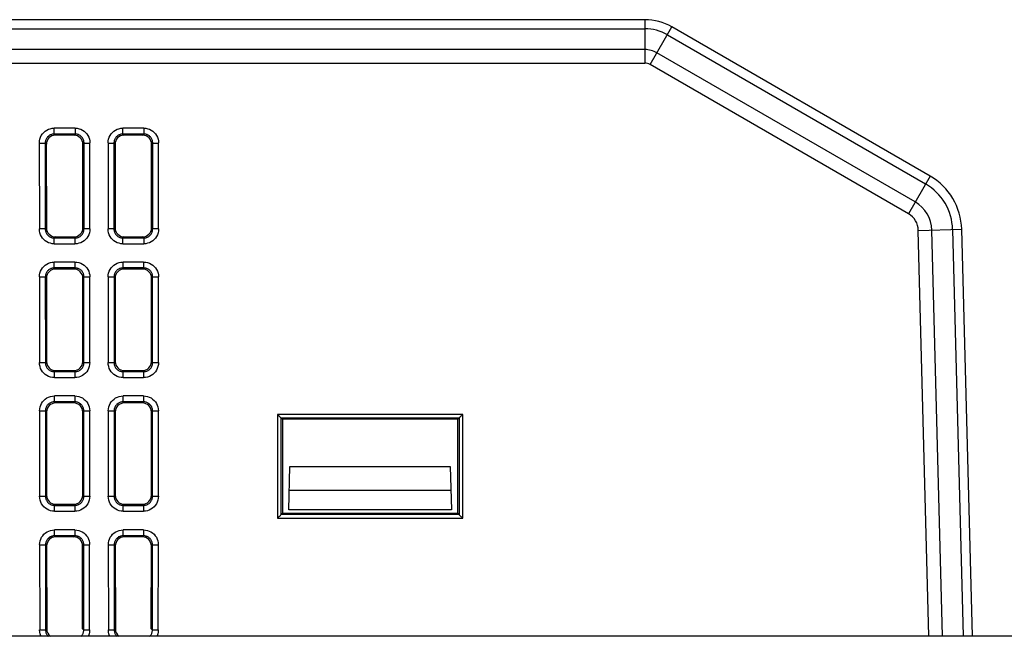
# Model space of a CAD drawing. Units: millimetres. Extents: x -1577 to 3662, y -188 to 4249.
# Drawn here: x 2876 to 2931, y 1987 to 2021 of the extents above; entities that cross this region are included whole.
import ezdxf

# ---------------------------------------------------------------- set-up
doc = ezdxf.new("R2010")
doc.units = ezdxf.units.MM
doc.header["$LTSCALE"] = 19.36
doc.layers.get('0').update_dxf_attribs({"linetype": 'CONTINUOUS'})

msp = doc.modelspace()

# ---------------------------------------------------------------- linework, layer by layer
at = {"color": 7, "linetype": 'Continuous'}
for p, q in [((2910.618, 2021.35), (2837.226, 2021.35)), ((2926.403, 2012.701), (2912.118, 2020.948)), ((2879.099, 2015.351), (2877.945, 2015.351)), ((2877.945, 2015.025), (2877.945, 2015.351)), ((2879.099, 2015.025), (2877.945, 2015.025)), ((2879.099, 2015.351), (2879.099, 2015.025)), ((2882.899, 2015.351), (2881.745, 2015.351)), ((2881.745, 2015.025), (2881.745, 2015.351)), ((2882.899, 2015.025), (2881.745, 2015.025)), ((2882.899, 2015.351), (2882.899, 2015.025)), ((2877.121, 2014.527), (2877.447, 2014.527)), ((2877.121, 2014.527), (2877.125, 2009.777)), ((2877.447, 2014.527), (2877.451, 2009.777)), ((2877.509, 2014.466), (2877.512, 2009.838)), ((2879.038, 2014.964), (2878.007, 2014.964)), ((2879.532, 2009.838), (2879.536, 2014.466)), ((2879.594, 2009.777), (2879.597, 2014.527)), ((2879.597, 2014.527), (2879.923, 2014.527)), ((2879.92, 2009.777), (2879.923, 2014.527)), ((2880.921, 2014.527), (2881.247, 2014.527)), ((2880.921, 2014.527), (2880.925, 2009.777)), ((2881.247, 2014.527), (2881.251, 2009.777)), ((2881.309, 2014.466), (2881.312, 2009.838)), ((2882.838, 2014.964), (2881.807, 2014.964)), ((2883.332, 2009.838), (2883.336, 2014.466)), ((2883.394, 2009.777), (2883.397, 2014.527)), ((2883.397, 2014.527), (2883.723, 2014.527)), ((2883.72, 2009.777), (2883.723, 2014.527)), ((2877.451, 2009.777), (2877.125, 2009.777)), ((2879.92, 2009.777), (2879.594, 2009.777)), ((2881.251, 2009.777), (2880.925, 2009.777)), ((2883.72, 2009.777), (2883.394, 2009.777)), ((2928.742, 1987.25), (2928.152, 2009.761)), ((2877.949, 2009.279), (2879.095, 2009.279)), ((2877.949, 2008.953), (2877.949, 2009.279)), ((2878.01, 2009.34), (2879.034, 2009.34)), ((2879.095, 2009.279), (2879.095, 2008.953)), ((2881.749, 2009.279), (2882.895, 2009.279)), ((2881.749, 2008.953), (2881.749, 2009.279)), ((2881.81, 2009.34), (2882.834, 2009.34)), ((2882.895, 2009.279), (2882.895, 2008.953)), ((2877.949, 2008.953), (2879.095, 2008.953)), ((2881.749, 2008.953), (2882.895, 2008.953)), ((2879.093, 2007.946), (2877.951, 2007.946)), ((2877.951, 2007.62), (2877.951, 2007.946)), ((2879.093, 2007.946), (2879.093, 2007.62)), ((2882.893, 2007.946), (2881.751, 2007.946)), ((2881.751, 2007.62), (2881.751, 2007.946)), ((2882.893, 2007.946), (2882.893, 2007.62)), ((2879.093, 2007.62), (2877.951, 2007.62)), ((2879.032, 2007.558), (2878.012, 2007.558)), ((2882.893, 2007.62), (2881.751, 2007.62)), ((2882.832, 2007.558), (2881.812, 2007.558)), ((2877.127, 2007.121), (2877.453, 2007.121)), ((2877.127, 2007.121), (2877.13, 2002.382)), ((2877.453, 2007.121), (2877.457, 2002.382)), ((2877.514, 2007.06), (2877.518, 2002.444)), ((2879.527, 2002.444), (2879.53, 2007.06)), ((2879.588, 2002.382), (2879.591, 2007.121)), ((2879.591, 2007.121), (2879.918, 2007.121)), ((2879.914, 2002.382), (2879.918, 2007.121)), ((2880.927, 2007.121), (2881.253, 2007.121)), ((2880.927, 2007.121), (2880.93, 2002.382)), ((2881.253, 2007.121), (2881.257, 2002.382)), ((2881.314, 2007.06), (2881.318, 2002.444)), ((2883.327, 2002.444), (2883.33, 2007.06)), ((2883.388, 2002.382), (2883.391, 2007.121)), ((2883.391, 2007.121), (2883.718, 2007.121)), ((2883.714, 2002.382), (2883.718, 2007.121)), ((2877.457, 2002.382), (2877.13, 2002.382)), ((2878.016, 2001.946), (2879.028, 2001.946)), ((2879.914, 2002.382), (2879.588, 2002.382)), ((2881.257, 2002.382), (2880.93, 2002.382)), ((2881.816, 2001.946), (2882.828, 2001.946)), ((2883.714, 2002.382), (2883.388, 2002.382)), ((2877.955, 2001.885), (2879.09, 2001.885)), ((2877.955, 2001.559), (2877.955, 2001.885)), ((2877.955, 2001.559), (2879.09, 2001.559)), ((2879.09, 2001.885), (2879.09, 2001.559)), ((2881.755, 2001.885), (2882.89, 2001.885)), ((2881.755, 2001.559), (2881.755, 2001.885)), ((2881.755, 2001.559), (2882.89, 2001.559)), ((2882.89, 2001.885), (2882.89, 2001.559)), ((2879.088, 2000.54), (2877.957, 2000.54)), ((2877.957, 2000.214), (2877.957, 2000.54)), ((2879.088, 2000.54), (2879.088, 2000.214)), ((2882.888, 2000.54), (2881.757, 2000.54)), ((2881.757, 2000.214), (2881.757, 2000.54)), ((2882.888, 2000.54), (2882.888, 2000.214)), ((2879.088, 2000.214), (2877.957, 2000.214)), ((2879.026, 2000.153), (2878.018, 2000.153)), ((2882.888, 2000.214), (2881.757, 2000.214)), ((2882.826, 2000.153), (2881.818, 2000.153)), ((2877.132, 1999.715), (2877.459, 1999.716)), ((2877.132, 1999.715), (2877.136, 1994.988)), ((2877.459, 1999.716), (2877.462, 1994.988)), ((2877.52, 1999.654), (2877.524, 1995.049)), ((2879.521, 1995.049), (2879.524, 1999.654)), ((2879.582, 1994.988), (2879.586, 1999.716)), ((2879.586, 1999.716), (2879.912, 1999.715)), ((2879.908, 1994.988), (2879.912, 1999.715)), ((2880.932, 1999.715), (2881.259, 1999.716)), ((2880.932, 1999.715), (2880.936, 1994.988)), ((2881.259, 1999.716), (2881.262, 1994.988)), ((2881.32, 1999.654), (2881.324, 1995.049)), ((2883.321, 1995.049), (2883.324, 1999.654)), ((2883.382, 1994.988), (2883.386, 1999.716)), ((2883.386, 1999.716), (2883.712, 1999.715)), ((2883.708, 1994.988), (2883.712, 1999.715)), ((2890.57, 1999.252), (2890.499, 1999.324)), ((2900.274, 1999.252), (2890.57, 1999.252)), ((2890.57, 1999.252), (2890.574, 1994.052)), ((2900.27, 1994.052), (2900.274, 1999.252)), ((2900.274, 1999.252), (2900.346, 1999.324)), ((2890.922, 1994.25), (2890.985, 1996.636)), ((2890.985, 1996.636), (2899.86, 1996.636)), ((2899.86, 1996.636), (2899.922, 1994.25)), ((2877.462, 1994.988), (2877.136, 1994.988)), ((2879.908, 1994.988), (2879.582, 1994.988)), ((2881.262, 1994.988), (2880.936, 1994.988)), ((2883.708, 1994.988), (2883.382, 1994.988)), ((2899.894, 1995.315), (2890.95, 1995.315)), ((2877.96, 1994.49), (2879.084, 1994.49)), ((2877.96, 1994.164), (2877.96, 1994.49)), ((2878.022, 1994.552), (2879.023, 1994.552)), ((2879.084, 1994.49), (2879.084, 1994.164)), ((2881.76, 1994.49), (2882.884, 1994.49)), ((2881.76, 1994.164), (2881.76, 1994.49)), ((2881.822, 1994.552), (2882.823, 1994.552)), ((2882.884, 1994.49), (2882.884, 1994.164)), ((2877.96, 1994.164), (2879.084, 1994.164)), ((2881.76, 1994.164), (2882.884, 1994.164)), ((2890.574, 1994.052), (2890.503, 1993.981)), ((2890.574, 1994.052), (2900.27, 1994.052)), ((2899.922, 1994.25), (2890.922, 1994.25)), ((2900.27, 1994.052), (2900.342, 1993.981)), ((2879.082, 1993.135), (2877.962, 1993.135)), ((2877.962, 1992.808), (2877.962, 1993.135)), ((2879.082, 1992.808), (2877.962, 1992.808)), ((2879.021, 1992.747), (2878.024, 1992.747)), ((2879.082, 1993.135), (2879.082, 1992.808)), ((2882.882, 1993.135), (2881.762, 1993.135)), ((2881.762, 1992.808), (2881.762, 1993.135)), ((2882.882, 1992.808), (2881.762, 1992.808)), ((2882.821, 1992.747), (2881.824, 1992.747)), ((2882.882, 1993.135), (2882.882, 1992.808)), ((2877.138, 1992.31), (2877.464, 1992.31)), ((2877.138, 1992.31), (2877.142, 1987.594)), ((2877.464, 1992.31), (2877.468, 1987.594)), ((2877.526, 1992.249), (2877.529, 1987.655)), ((2879.515, 1987.655), (2879.519, 1992.249)), ((2879.577, 1987.594), (2879.58, 1992.31)), ((2879.58, 1992.31), (2879.906, 1992.31)), ((2879.903, 1987.594), (2879.906, 1992.31)), ((2880.938, 1992.31), (2881.264, 1992.31)), ((2880.938, 1992.31), (2880.942, 1987.594)), ((2881.264, 1992.31), (2881.268, 1987.594)), ((2881.326, 1992.249), (2881.329, 1987.655)), ((2883.315, 1987.655), (2883.319, 1992.249)), ((2883.377, 1987.594), (2883.38, 1992.31)), ((2883.38, 1992.31), (2883.706, 1992.31)), ((2883.703, 1987.594), (2883.706, 1992.31)), ((2877.468, 1987.594), (2877.142, 1987.594)), ((2879.903, 1987.594), (2879.577, 1987.594)), ((2881.268, 1987.594), (2880.942, 1987.594)), ((2883.703, 1987.594), (2883.377, 1987.594))]:
    msp.add_line(p, q, dxfattribs=at)
at = {"color": 9, "linetype": 'Continuous'}
for p, q in [((2910.618, 2021.35), (2910.618, 2018.95)), ((2837.226, 2020.849), (2910.618, 2020.849)), ((2910.918, 2018.869), (2912.118, 2020.948)), ((2911.868, 2020.514), (2926.152, 2012.267)), ((2910.618, 2019.697), (2837.226, 2019.697)), ((2925.577, 2011.27), (2911.292, 2019.517)), ((2837.226, 2018.95), (2910.618, 2018.95)), ((2925.203, 2010.622), (2910.918, 2018.869)), ((2877.945, 2015.025), (2878.007, 2014.964)), ((2879.038, 2014.964), (2879.099, 2015.025)), ((2881.745, 2015.025), (2881.807, 2014.964)), ((2882.838, 2014.964), (2882.899, 2015.025)), ((2877.509, 2014.466), (2877.447, 2014.527)), ((2879.597, 2014.527), (2879.536, 2014.466)), ((2881.309, 2014.466), (2881.247, 2014.527)), ((2883.397, 2014.527), (2883.336, 2014.466)), ((2926.403, 2012.701), (2925.203, 2010.622)), ((2877.451, 2009.777), (2877.512, 2009.838)), ((2879.532, 2009.838), (2879.594, 2009.777)), ((2881.251, 2009.777), (2881.312, 2009.838)), ((2883.332, 2009.838), (2883.394, 2009.777)), ((2925.752, 2009.699), (2928.152, 2009.761)), ((2926.34, 1987.25), (2925.752, 2009.699)), ((2927.088, 1987.25), (2926.5, 2009.718)), ((2927.651, 2009.748), (2928.24, 1987.25)), ((2878.01, 2009.34), (2877.949, 2009.279)), ((2879.095, 2009.279), (2879.034, 2009.34)), ((2881.81, 2009.34), (2881.749, 2009.279)), ((2882.895, 2009.279), (2882.834, 2009.34)), ((2877.951, 2007.62), (2878.012, 2007.558)), ((2879.032, 2007.558), (2879.093, 2007.62)), ((2881.751, 2007.62), (2881.812, 2007.558)), ((2882.832, 2007.558), (2882.893, 2007.62)), ((2877.514, 2007.06), (2877.453, 2007.121)), ((2879.591, 2007.121), (2879.53, 2007.06)), ((2881.314, 2007.06), (2881.253, 2007.121)), ((2883.391, 2007.121), (2883.33, 2007.06)), ((2877.457, 2002.382), (2877.518, 2002.444)), ((2878.016, 2001.946), (2877.955, 2001.885)), ((2879.09, 2001.885), (2879.028, 2001.946)), ((2879.527, 2002.444), (2879.588, 2002.382)), ((2881.257, 2002.382), (2881.318, 2002.444)), ((2881.816, 2001.946), (2881.755, 2001.885)), ((2882.89, 2001.885), (2882.828, 2001.946)), ((2883.327, 2002.444), (2883.388, 2002.382)), ((2877.957, 2000.214), (2878.018, 2000.153)), ((2879.026, 2000.153), (2879.088, 2000.214)), ((2881.757, 2000.214), (2881.818, 2000.153)), ((2882.826, 2000.153), (2882.888, 2000.214)), ((2877.52, 1999.654), (2877.459, 1999.716)), ((2879.586, 1999.716), (2879.524, 1999.654)), ((2881.32, 1999.654), (2881.259, 1999.716)), ((2883.386, 1999.716), (2883.324, 1999.654)), ((2900.543, 1999.523), (2890.302, 1999.523)), ((2890.302, 1999.523), (2890.302, 1993.781)), ((2890.499, 1999.324), (2900.346, 1999.324)), ((2890.503, 1993.981), (2890.499, 1999.324)), ((2900.346, 1999.324), (2900.342, 1993.981)), ((2900.543, 1993.781), (2900.543, 1999.523)), ((2877.462, 1994.988), (2877.523, 1995.049)), ((2879.521, 1995.049), (2879.582, 1994.988)), ((2881.262, 1994.988), (2881.323, 1995.049)), ((2883.321, 1995.049), (2883.382, 1994.988)), ((2878.022, 1994.552), (2877.96, 1994.49)), ((2879.084, 1994.49), (2879.023, 1994.552)), ((2881.822, 1994.552), (2881.76, 1994.49)), ((2882.884, 1994.49), (2882.823, 1994.552)), ((2890.302, 1993.781), (2900.543, 1993.781)), ((2900.342, 1993.981), (2890.503, 1993.981)), ((2877.962, 1992.808), (2878.024, 1992.747)), ((2879.021, 1992.747), (2879.082, 1992.808)), ((2881.762, 1992.808), (2881.824, 1992.747)), ((2882.821, 1992.747), (2882.882, 1992.808)), ((2877.526, 1992.249), (2877.464, 1992.31)), ((2879.58, 1992.31), (2879.519, 1992.249)), ((2881.326, 1992.249), (2881.264, 1992.31)), ((2883.38, 1992.31), (2883.319, 1992.249)), ((2877.468, 1987.594), (2877.529, 1987.655)), ((2879.515, 1987.655), (2879.577, 1987.594)), ((2881.268, 1987.594), (2881.329, 1987.655)), ((2883.315, 1987.655), (2883.377, 1987.594))]:
    msp.add_line(p, q, dxfattribs=at)
at = {"color": 3, "linetype": 'Continuous'}
msp.add_line((2971.922, 1987.25), (2821.922, 1987.25), dxfattribs=at)
at = {"color": 7, "linetype": 'Continuous'}
for points in [[(2877.123, 2014.536), (2877.131, 2014.644), (2877.151, 2014.747), (2877.184, 2014.845), (2877.232, 2014.94), (2877.292, 2015.03), (2877.362, 2015.11), (2877.442, 2015.18), (2877.532, 2015.24), (2877.627, 2015.288), (2877.727, 2015.322), (2877.833, 2015.343), (2877.945, 2015.351)], [(2877.945, 2015.025), (2877.907, 2015.024), (2877.869, 2015.02), (2877.832, 2015.013), (2877.796, 2015.003), (2877.76, 2014.991), (2877.726, 2014.976), (2877.693, 2014.959), (2877.662, 2014.939), (2877.631, 2014.916), (2877.603, 2014.891), (2877.577, 2014.865), (2877.552, 2014.836), (2877.53, 2014.806), (2877.511, 2014.774), (2877.494, 2014.741), (2877.48, 2014.708), (2877.469, 2014.675), (2877.459, 2014.64), (2877.453, 2014.603), (2877.449, 2014.565), (2877.447, 2014.527)], [(2879.099, 2015.351), (2879.211, 2015.343), (2879.317, 2015.322), (2879.417, 2015.288), (2879.513, 2015.24), (2879.603, 2015.18), (2879.682, 2015.11), (2879.752, 2015.03), (2879.813, 2014.94), (2879.86, 2014.845), (2879.893, 2014.747), (2879.914, 2014.644), (2879.921, 2014.536)], [(2879.597, 2014.527), (2879.596, 2014.565), (2879.592, 2014.603), (2879.585, 2014.64), (2879.575, 2014.677), (2879.563, 2014.712), (2879.548, 2014.746), (2879.53, 2014.779), (2879.51, 2014.811), (2879.488, 2014.841), (2879.463, 2014.869), (2879.437, 2014.896), (2879.408, 2014.92), (2879.378, 2014.942), (2879.346, 2014.962), (2879.313, 2014.978), (2879.28, 2014.992), (2879.247, 2015.004), (2879.212, 2015.013), (2879.175, 2015.02), (2879.138, 2015.024), (2879.099, 2015.025)], [(2880.923, 2014.536), (2880.931, 2014.644), (2880.951, 2014.747), (2880.984, 2014.845), (2881.032, 2014.94), (2881.092, 2015.03), (2881.162, 2015.11), (2881.242, 2015.18), (2881.332, 2015.24), (2881.427, 2015.288), (2881.527, 2015.322), (2881.633, 2015.343), (2881.745, 2015.351)], [(2881.745, 2015.025), (2881.707, 2015.024), (2881.669, 2015.02), (2881.632, 2015.013), (2881.596, 2015.003), (2881.561, 2014.991), (2881.526, 2014.976), (2881.493, 2014.959), (2881.462, 2014.939), (2881.431, 2014.916), (2881.403, 2014.892), (2881.377, 2014.865), (2881.352, 2014.836), (2881.33, 2014.806), (2881.311, 2014.774), (2881.294, 2014.741), (2881.28, 2014.708), (2881.269, 2014.675), (2881.259, 2014.64), (2881.253, 2014.603), (2881.249, 2014.565), (2881.247, 2014.527)], [(2882.899, 2015.351), (2883.011, 2015.343), (2883.117, 2015.322), (2883.217, 2015.288), (2883.313, 2015.24), (2883.403, 2015.18), (2883.482, 2015.11), (2883.552, 2015.03), (2883.613, 2014.94), (2883.66, 2014.845), (2883.693, 2014.747), (2883.714, 2014.644), (2883.721, 2014.536)], [(2883.397, 2014.527), (2883.396, 2014.565), (2883.392, 2014.603), (2883.385, 2014.64), (2883.375, 2014.677), (2883.363, 2014.712), (2883.348, 2014.746), (2883.33, 2014.779), (2883.31, 2014.811), (2883.288, 2014.841), (2883.263, 2014.869), (2883.237, 2014.896), (2883.208, 2014.92), (2883.178, 2014.942), (2883.146, 2014.962), (2883.113, 2014.978), (2883.08, 2014.992), (2883.047, 2015.004), (2883.012, 2015.013), (2882.975, 2015.02), (2882.938, 2015.024), (2882.899, 2015.025)], [(2877.949, 2008.953), (2877.837, 2008.961), (2877.731, 2008.983), (2877.631, 2009.016), (2877.536, 2009.064), (2877.446, 2009.124), (2877.366, 2009.194), (2877.296, 2009.273), (2877.236, 2009.363), (2877.188, 2009.459), (2877.154, 2009.561), (2877.132, 2009.67), (2877.123, 2009.786)], [(2877.451, 2009.777), (2877.452, 2009.739), (2877.456, 2009.701), (2877.463, 2009.664), (2877.473, 2009.628), (2877.485, 2009.592), (2877.5, 2009.558), (2877.518, 2009.525), (2877.538, 2009.494), (2877.56, 2009.464), (2877.584, 2009.435), (2877.611, 2009.409), (2877.64, 2009.385), (2877.67, 2009.363), (2877.702, 2009.343), (2877.735, 2009.326), (2877.768, 2009.312), (2877.801, 2009.301), (2877.836, 2009.291), (2877.873, 2009.285), (2877.911, 2009.28), (2877.949, 2009.279)], [(2879.921, 2009.786), (2879.912, 2009.67), (2879.89, 2009.561), (2879.856, 2009.459), (2879.808, 2009.363), (2879.748, 2009.273), (2879.678, 2009.194), (2879.598, 2009.124), (2879.509, 2009.064), (2879.413, 2009.016), (2879.313, 2008.983), (2879.207, 2008.961), (2879.095, 2008.953)], [(2879.095, 2009.279), (2879.134, 2009.28), (2879.171, 2009.284), (2879.208, 2009.291), (2879.243, 2009.301), (2879.277, 2009.312), (2879.31, 2009.326), (2879.343, 2009.343), (2879.374, 2009.363), (2879.405, 2009.385), (2879.433, 2009.409), (2879.46, 2009.435), (2879.485, 2009.464), (2879.507, 2009.494), (2879.527, 2009.525), (2879.544, 2009.558), (2879.559, 2009.592), (2879.571, 2009.628), (2879.581, 2009.664), (2879.588, 2009.701), (2879.592, 2009.739), (2879.594, 2009.777)], [(2881.749, 2008.953), (2881.637, 2008.961), (2881.531, 2008.983), (2881.431, 2009.016), (2881.336, 2009.064), (2881.246, 2009.124), (2881.166, 2009.194), (2881.096, 2009.273), (2881.036, 2009.363), (2880.988, 2009.459), (2880.954, 2009.561), (2880.932, 2009.67), (2880.923, 2009.786)], [(2881.251, 2009.777), (2881.252, 2009.739), (2881.256, 2009.701), (2881.263, 2009.664), (2881.273, 2009.628), (2881.285, 2009.592), (2881.3, 2009.558), (2881.318, 2009.525), (2881.338, 2009.494), (2881.36, 2009.464), (2881.384, 2009.435), (2881.411, 2009.409), (2881.44, 2009.385), (2881.47, 2009.363), (2881.502, 2009.343), (2881.535, 2009.326), (2881.568, 2009.312), (2881.601, 2009.301), (2881.636, 2009.291), (2881.673, 2009.285), (2881.711, 2009.28), (2881.749, 2009.279)], [(2883.721, 2009.786), (2883.712, 2009.67), (2883.69, 2009.561), (2883.656, 2009.459), (2883.608, 2009.363), (2883.548, 2009.273), (2883.478, 2009.194), (2883.398, 2009.124), (2883.309, 2009.064), (2883.213, 2009.016), (2883.113, 2008.983), (2883.007, 2008.961), (2882.895, 2008.953)], [(2882.895, 2009.279), (2882.934, 2009.28), (2882.971, 2009.284), (2883.008, 2009.291), (2883.043, 2009.301), (2883.077, 2009.312), (2883.11, 2009.326), (2883.142, 2009.343), (2883.174, 2009.363), (2883.205, 2009.385), (2883.233, 2009.409), (2883.26, 2009.435), (2883.285, 2009.464), (2883.307, 2009.494), (2883.327, 2009.525), (2883.344, 2009.558), (2883.359, 2009.592), (2883.371, 2009.628), (2883.381, 2009.664), (2883.388, 2009.701), (2883.392, 2009.739), (2883.394, 2009.777)], [(2877.129, 2007.13), (2877.136, 2007.238), (2877.157, 2007.341), (2877.19, 2007.439), (2877.237, 2007.534), (2877.298, 2007.624), (2877.368, 2007.705), (2877.448, 2007.775), (2877.537, 2007.835), (2877.633, 2007.882), (2877.733, 2007.916), (2877.839, 2007.937), (2877.951, 2007.946)], [(2879.093, 2007.946), (2879.205, 2007.937), (2879.311, 2007.916), (2879.412, 2007.882), (2879.507, 2007.835), (2879.597, 2007.775), (2879.677, 2007.705), (2879.747, 2007.624), (2879.807, 2007.534), (2879.854, 2007.439), (2879.888, 2007.341), (2879.908, 2007.238), (2879.916, 2007.13)], [(2880.929, 2007.13), (2880.936, 2007.238), (2880.957, 2007.341), (2880.99, 2007.439), (2881.037, 2007.534), (2881.098, 2007.624), (2881.168, 2007.705), (2881.248, 2007.775), (2881.337, 2007.835), (2881.433, 2007.882), (2881.533, 2007.916), (2881.639, 2007.937), (2881.751, 2007.946)], [(2882.893, 2007.946), (2883.005, 2007.937), (2883.111, 2007.916), (2883.212, 2007.882), (2883.307, 2007.835), (2883.397, 2007.775), (2883.477, 2007.705), (2883.547, 2007.624), (2883.607, 2007.534), (2883.654, 2007.439), (2883.688, 2007.341), (2883.708, 2007.238), (2883.716, 2007.13)], [(2877.951, 2007.62), (2877.913, 2007.618), (2877.875, 2007.614), (2877.838, 2007.607), (2877.801, 2007.598), (2877.766, 2007.585), (2877.732, 2007.57), (2877.699, 2007.553), (2877.667, 2007.533), (2877.637, 2007.511), (2877.609, 2007.486), (2877.582, 2007.459), (2877.558, 2007.43), (2877.536, 2007.4), (2877.517, 2007.368), (2877.5, 2007.336), (2877.486, 2007.303), (2877.474, 2007.269), (2877.465, 2007.234), (2877.458, 2007.197), (2877.454, 2007.16), (2877.453, 2007.121)], [(2879.591, 2007.121), (2879.59, 2007.16), (2879.586, 2007.197), (2879.579, 2007.235), (2879.57, 2007.271), (2879.557, 2007.306), (2879.542, 2007.34), (2879.525, 2007.374), (2879.505, 2007.405), (2879.483, 2007.435), (2879.458, 2007.464), (2879.431, 2007.49), (2879.402, 2007.514), (2879.372, 2007.536), (2879.34, 2007.556), (2879.308, 2007.573), (2879.275, 2007.587), (2879.241, 2007.598), (2879.206, 2007.607), (2879.169, 2007.614), (2879.132, 2007.618), (2879.093, 2007.62)], [(2881.751, 2007.62), (2881.713, 2007.618), (2881.675, 2007.614), (2881.638, 2007.607), (2881.601, 2007.598), (2881.566, 2007.585), (2881.532, 2007.57), (2881.499, 2007.553), (2881.467, 2007.533), (2881.437, 2007.511), (2881.409, 2007.486), (2881.382, 2007.459), (2881.358, 2007.43), (2881.336, 2007.4), (2881.317, 2007.368), (2881.3, 2007.336), (2881.286, 2007.303), (2881.274, 2007.269), (2881.265, 2007.234), (2881.258, 2007.197), (2881.254, 2007.16), (2881.253, 2007.121)], [(2883.391, 2007.121), (2883.39, 2007.16), (2883.386, 2007.197), (2883.379, 2007.235), (2883.37, 2007.271), (2883.357, 2007.306), (2883.342, 2007.34), (2883.325, 2007.374), (2883.305, 2007.405), (2883.282, 2007.435), (2883.258, 2007.464), (2883.231, 2007.49), (2883.202, 2007.514), (2883.172, 2007.536), (2883.14, 2007.556), (2883.108, 2007.573), (2883.075, 2007.587), (2883.041, 2007.598), (2883.006, 2007.607), (2882.969, 2007.614), (2882.932, 2007.618), (2882.893, 2007.62)], [(2877.955, 2001.559), (2877.843, 2001.567), (2877.737, 2001.588), (2877.637, 2001.622), (2877.541, 2001.669), (2877.452, 2001.73), (2877.372, 2001.799), (2877.302, 2001.879), (2877.242, 2001.968), (2877.194, 2002.064), (2877.16, 2002.166), (2877.138, 2002.275), (2877.129, 2002.391)], [(2877.457, 2002.382), (2877.458, 2002.344), (2877.462, 2002.307), (2877.469, 2002.269), (2877.479, 2002.233), (2877.491, 2002.198), (2877.506, 2002.164), (2877.523, 2002.131), (2877.543, 2002.099), (2877.565, 2002.069), (2877.59, 2002.041), (2877.617, 2002.014), (2877.645, 2001.99), (2877.676, 2001.968), (2877.707, 2001.949), (2877.74, 2001.932), (2877.773, 2001.918), (2877.807, 2001.906), (2877.842, 2001.897), (2877.879, 2001.89), (2877.916, 2001.886), (2877.955, 2001.885)], [(2879.916, 2002.391), (2879.906, 2002.275), (2879.885, 2002.166), (2879.85, 2002.064), (2879.803, 2001.968), (2879.743, 2001.879), (2879.673, 2001.799), (2879.593, 2001.73), (2879.503, 2001.669), (2879.408, 2001.622), (2879.308, 2001.588), (2879.202, 2001.567), (2879.09, 2001.559)], [(2879.09, 2001.885), (2879.128, 2001.886), (2879.166, 2001.89), (2879.202, 2001.897), (2879.237, 2001.906), (2879.271, 2001.918), (2879.304, 2001.932), (2879.337, 2001.949), (2879.369, 2001.968), (2879.399, 2001.99), (2879.428, 2002.014), (2879.454, 2002.041), (2879.479, 2002.069), (2879.501, 2002.099), (2879.521, 2002.131), (2879.539, 2002.164), (2879.554, 2002.198), (2879.566, 2002.233), (2879.575, 2002.269), (2879.582, 2002.307), (2879.587, 2002.344), (2879.588, 2002.382)], [(2881.755, 2001.559), (2881.643, 2001.567), (2881.537, 2001.588), (2881.437, 2001.622), (2881.341, 2001.669), (2881.252, 2001.73), (2881.172, 2001.799), (2881.102, 2001.879), (2881.042, 2001.968), (2880.994, 2002.064), (2880.96, 2002.166), (2880.938, 2002.275), (2880.929, 2002.391)], [(2881.257, 2002.382), (2881.258, 2002.344), (2881.262, 2002.307), (2881.269, 2002.269), (2881.279, 2002.233), (2881.291, 2002.198), (2881.306, 2002.164), (2881.323, 2002.131), (2881.343, 2002.099), (2881.365, 2002.069), (2881.39, 2002.041), (2881.417, 2002.014), (2881.445, 2001.99), (2881.476, 2001.968), (2881.507, 2001.949), (2881.54, 2001.932), (2881.573, 2001.918), (2881.607, 2001.906), (2881.642, 2001.897), (2881.679, 2001.89), (2881.716, 2001.886), (2881.755, 2001.885)], [(2883.716, 2002.391), (2883.706, 2002.275), (2883.685, 2002.166), (2883.65, 2002.064), (2883.603, 2001.968), (2883.543, 2001.879), (2883.473, 2001.799), (2883.393, 2001.73), (2883.303, 2001.669), (2883.208, 2001.622), (2883.108, 2001.588), (2883.002, 2001.567), (2882.89, 2001.559)], [(2882.89, 2001.885), (2882.928, 2001.886), (2882.966, 2001.89), (2883.002, 2001.897), (2883.037, 2001.906), (2883.071, 2001.918), (2883.104, 2001.932), (2883.137, 2001.949), (2883.169, 2001.968), (2883.199, 2001.99), (2883.228, 2002.014), (2883.254, 2002.041), (2883.279, 2002.069), (2883.301, 2002.099), (2883.321, 2002.131), (2883.339, 2002.164), (2883.354, 2002.198), (2883.366, 2002.233), (2883.375, 2002.269), (2883.382, 2002.307), (2883.387, 2002.344), (2883.388, 2002.382)], [(2877.134, 1999.724), (2877.142, 1999.832), (2877.162, 1999.935), (2877.196, 2000.034), (2877.243, 2000.129), (2877.303, 2000.219), (2877.373, 2000.299), (2877.453, 2000.369), (2877.543, 2000.429), (2877.638, 2000.477), (2877.739, 2000.511), (2877.845, 2000.532), (2877.957, 2000.54)], [(2879.088, 2000.54), (2879.2, 2000.532), (2879.306, 2000.511), (2879.406, 2000.477), (2879.502, 2000.429), (2879.591, 2000.369), (2879.671, 2000.299), (2879.741, 2000.219), (2879.801, 2000.129), (2879.849, 2000.034), (2879.882, 1999.935), (2879.903, 1999.832), (2879.91, 1999.724)], [(2880.934, 1999.724), (2880.942, 1999.832), (2880.962, 1999.935), (2880.996, 2000.034), (2881.043, 2000.129), (2881.103, 2000.219), (2881.173, 2000.299), (2881.253, 2000.369), (2881.343, 2000.429), (2881.438, 2000.477), (2881.539, 2000.511), (2881.645, 2000.532), (2881.757, 2000.54)], [(2882.888, 2000.54), (2883, 2000.532), (2883.106, 2000.511), (2883.206, 2000.477), (2883.302, 2000.429), (2883.391, 2000.369), (2883.471, 2000.299), (2883.541, 2000.219), (2883.601, 2000.129), (2883.649, 2000.034), (2883.682, 1999.935), (2883.703, 1999.832), (2883.71, 1999.724)], [(2877.957, 2000.214), (2877.918, 2000.213), (2877.881, 2000.209), (2877.843, 2000.202), (2877.807, 2000.192), (2877.772, 2000.18), (2877.738, 2000.165), (2877.705, 2000.147), (2877.673, 2000.127), (2877.643, 2000.105), (2877.614, 2000.08), (2877.588, 2000.053), (2877.564, 2000.025), (2877.542, 1999.994), (2877.522, 1999.963), (2877.505, 1999.93), (2877.491, 1999.897), (2877.48, 1999.863), (2877.471, 1999.828), (2877.464, 1999.792), (2877.46, 1999.754), (2877.459, 1999.716)], [(2879.586, 1999.716), (2879.585, 1999.754), (2879.58, 1999.792), (2879.574, 1999.829), (2879.564, 1999.865), (2879.552, 1999.901), (2879.537, 1999.935), (2879.519, 1999.968), (2879.499, 2000), (2879.477, 2000.03), (2879.452, 2000.058), (2879.425, 2000.085), (2879.397, 2000.109), (2879.366, 2000.131), (2879.335, 2000.15), (2879.302, 2000.167), (2879.269, 2000.181), (2879.235, 2000.193), (2879.2, 2000.202), (2879.164, 2000.209), (2879.126, 2000.213), (2879.088, 2000.214)], [(2881.757, 2000.214), (2881.718, 2000.213), (2881.681, 2000.209), (2881.643, 2000.202), (2881.607, 2000.192), (2881.572, 2000.18), (2881.538, 2000.165), (2881.505, 2000.147), (2881.473, 2000.127), (2881.443, 2000.105), (2881.415, 2000.08), (2881.388, 2000.053), (2881.364, 2000.025), (2881.342, 1999.995), (2881.322, 1999.963), (2881.306, 1999.93), (2881.291, 1999.897), (2881.28, 1999.863), (2881.271, 1999.828), (2881.264, 1999.792), (2881.26, 1999.754), (2881.259, 1999.716)], [(2883.386, 1999.716), (2883.385, 1999.754), (2883.38, 1999.792), (2883.374, 1999.829), (2883.364, 1999.865), (2883.352, 1999.901), (2883.337, 1999.935), (2883.319, 1999.968), (2883.299, 2000), (2883.277, 2000.03), (2883.252, 2000.058), (2883.225, 2000.085), (2883.197, 2000.109), (2883.166, 2000.131), (2883.135, 2000.15), (2883.102, 2000.167), (2883.069, 2000.181), (2883.035, 2000.193), (2883, 2000.202), (2882.964, 2000.209), (2882.926, 2000.213), (2882.888, 2000.214)], [(2890.299, 1999.523), (2890.325, 1999.498), (2890.349, 1999.473), (2890.373, 1999.45), (2890.395, 1999.427), (2890.416, 1999.406)], [(2890.416, 1999.406), (2890.452, 1999.37), (2890.466, 1999.356), (2890.479, 1999.344), (2890.488, 1999.334), (2890.495, 1999.327), (2890.499, 1999.324)], [(2900.429, 1999.406), (2900.393, 1999.371), (2900.378, 1999.356), (2900.366, 1999.344), (2900.356, 1999.334), (2900.349, 1999.328), (2900.346, 1999.324)], [(2900.545, 1999.523), (2900.52, 1999.497), (2900.495, 1999.473), (2900.472, 1999.45), (2900.449, 1999.427), (2900.429, 1999.406)], [(2877.96, 1994.164), (2877.848, 1994.173), (2877.742, 1994.194), (2877.642, 1994.228), (2877.547, 1994.275), (2877.457, 1994.335), (2877.377, 1994.405), (2877.307, 1994.485), (2877.247, 1994.574), (2877.2, 1994.67), (2877.165, 1994.772), (2877.144, 1994.881), (2877.134, 1994.997)], [(2877.462, 1994.988), (2877.464, 1994.95), (2877.468, 1994.912), (2877.475, 1994.875), (2877.484, 1994.839), (2877.497, 1994.804), (2877.511, 1994.77), (2877.529, 1994.737), (2877.549, 1994.705), (2877.571, 1994.675), (2877.596, 1994.647), (2877.623, 1994.62), (2877.651, 1994.596), (2877.681, 1994.574), (2877.713, 1994.554), (2877.746, 1994.538), (2877.779, 1994.523), (2877.813, 1994.512), (2877.848, 1994.503), (2877.884, 1994.496), (2877.922, 1994.492), (2877.96, 1994.49)], [(2879.91, 1994.997), (2879.901, 1994.881), (2879.879, 1994.772), (2879.845, 1994.67), (2879.797, 1994.574), (2879.737, 1994.485), (2879.667, 1994.405), (2879.587, 1994.335), (2879.498, 1994.275), (2879.402, 1994.228), (2879.302, 1994.194), (2879.196, 1994.173), (2879.084, 1994.164)], [(2879.084, 1994.49), (2879.122, 1994.492), (2879.16, 1994.496), (2879.196, 1994.503), (2879.231, 1994.512), (2879.265, 1994.523), (2879.298, 1994.537), (2879.331, 1994.554), (2879.363, 1994.574), (2879.393, 1994.596), (2879.422, 1994.62), (2879.449, 1994.647), (2879.473, 1994.675), (2879.496, 1994.705), (2879.515, 1994.737), (2879.533, 1994.77), (2879.548, 1994.804), (2879.56, 1994.839), (2879.57, 1994.875), (2879.577, 1994.912), (2879.581, 1994.95), (2879.582, 1994.988)], [(2881.76, 1994.164), (2881.648, 1994.173), (2881.542, 1994.194), (2881.442, 1994.228), (2881.347, 1994.275), (2881.257, 1994.335), (2881.177, 1994.405), (2881.107, 1994.485), (2881.047, 1994.574), (2881, 1994.67), (2880.965, 1994.772), (2880.944, 1994.881), (2880.934, 1994.997)], [(2881.262, 1994.988), (2881.264, 1994.95), (2881.268, 1994.912), (2881.275, 1994.875), (2881.284, 1994.839), (2881.297, 1994.804), (2881.311, 1994.77), (2881.329, 1994.737), (2881.349, 1994.705), (2881.371, 1994.675), (2881.396, 1994.647), (2881.422, 1994.62), (2881.451, 1994.596), (2881.481, 1994.574), (2881.513, 1994.554), (2881.546, 1994.538), (2881.579, 1994.523), (2881.613, 1994.512), (2881.648, 1994.503), (2881.684, 1994.496), (2881.722, 1994.492), (2881.76, 1994.49)], [(2883.71, 1994.997), (2883.701, 1994.881), (2883.679, 1994.772), (2883.645, 1994.67), (2883.597, 1994.574), (2883.537, 1994.485), (2883.467, 1994.405), (2883.387, 1994.335), (2883.298, 1994.275), (2883.202, 1994.228), (2883.102, 1994.194), (2882.996, 1994.173), (2882.884, 1994.164)], [(2882.884, 1994.49), (2882.922, 1994.492), (2882.96, 1994.496), (2882.996, 1994.503), (2883.031, 1994.512), (2883.065, 1994.523), (2883.098, 1994.537), (2883.131, 1994.554), (2883.163, 1994.574), (2883.193, 1994.596), (2883.222, 1994.62), (2883.249, 1994.646), (2883.273, 1994.675), (2883.296, 1994.705), (2883.315, 1994.737), (2883.333, 1994.77), (2883.348, 1994.804), (2883.36, 1994.839), (2883.37, 1994.875), (2883.377, 1994.912), (2883.381, 1994.95), (2883.382, 1994.988)], [(2890.304, 1993.781), (2890.329, 1993.807), (2890.353, 1993.831), (2890.377, 1993.855), (2890.399, 1993.877), (2890.42, 1993.898)], [(2890.42, 1993.898), (2890.456, 1993.934), (2890.471, 1993.948), (2890.483, 1993.961), (2890.492, 1993.97), (2890.499, 1993.977), (2890.503, 1993.981)], [(2900.424, 1993.898), (2900.389, 1993.934), (2900.374, 1993.948), (2900.362, 1993.961), (2900.352, 1993.97), (2900.346, 1993.977), (2900.342, 1993.981)], [(2900.541, 1993.781), (2900.515, 1993.806), (2900.491, 1993.831), (2900.468, 1993.855), (2900.445, 1993.877), (2900.424, 1993.898)], [(2877.14, 1992.319), (2877.147, 1992.427), (2877.168, 1992.53), (2877.201, 1992.628), (2877.249, 1992.723), (2877.309, 1992.813), (2877.379, 1992.893), (2877.459, 1992.963), (2877.549, 1993.024), (2877.644, 1993.071), (2877.744, 1993.105), (2877.85, 1993.126), (2877.962, 1993.135)], [(2877.962, 1992.808), (2877.924, 1992.807), (2877.886, 1992.803), (2877.849, 1992.796), (2877.813, 1992.786), (2877.778, 1992.774), (2877.743, 1992.759), (2877.71, 1992.742), (2877.679, 1992.722), (2877.649, 1992.699), (2877.62, 1992.675), (2877.594, 1992.648), (2877.569, 1992.619), (2877.548, 1992.589), (2877.528, 1992.557), (2877.511, 1992.524), (2877.497, 1992.491), (2877.486, 1992.458), (2877.476, 1992.423), (2877.47, 1992.386), (2877.465, 1992.348), (2877.464, 1992.31)], [(2879.082, 1993.135), (2879.194, 1993.126), (2879.3, 1993.105), (2879.4, 1993.071), (2879.496, 1993.024), (2879.586, 1992.963), (2879.666, 1992.893), (2879.735, 1992.813), (2879.796, 1992.723), (2879.843, 1992.628), (2879.876, 1992.53), (2879.897, 1992.427), (2879.905, 1992.319)], [(2879.58, 1992.31), (2879.579, 1992.348), (2879.575, 1992.386), (2879.568, 1992.423), (2879.558, 1992.46), (2879.546, 1992.495), (2879.531, 1992.529), (2879.514, 1992.562), (2879.494, 1992.594), (2879.471, 1992.624), (2879.447, 1992.652), (2879.42, 1992.679), (2879.391, 1992.703), (2879.361, 1992.725), (2879.329, 1992.745), (2879.296, 1992.761), (2879.263, 1992.775), (2879.23, 1992.787), (2879.195, 1992.796), (2879.158, 1992.803), (2879.121, 1992.807), (2879.082, 1992.808)], [(2880.94, 1992.319), (2880.947, 1992.427), (2880.968, 1992.53), (2881.001, 1992.628), (2881.049, 1992.723), (2881.109, 1992.813), (2881.179, 1992.893), (2881.259, 1992.963), (2881.349, 1993.024), (2881.444, 1993.071), (2881.544, 1993.105), (2881.65, 1993.126), (2881.762, 1993.135)], [(2881.762, 1992.808), (2881.724, 1992.807), (2881.686, 1992.803), (2881.649, 1992.796), (2881.613, 1992.786), (2881.578, 1992.774), (2881.543, 1992.759), (2881.51, 1992.742), (2881.479, 1992.722), (2881.449, 1992.699), (2881.42, 1992.675), (2881.394, 1992.648), (2881.37, 1992.619), (2881.348, 1992.589), (2881.328, 1992.557), (2881.311, 1992.524), (2881.297, 1992.491), (2881.286, 1992.458), (2881.276, 1992.423), (2881.27, 1992.386), (2881.265, 1992.348), (2881.264, 1992.31)], [(2882.882, 1993.135), (2882.994, 1993.126), (2883.1, 1993.105), (2883.2, 1993.071), (2883.296, 1993.024), (2883.386, 1992.963), (2883.466, 1992.893), (2883.535, 1992.813), (2883.596, 1992.723), (2883.643, 1992.628), (2883.676, 1992.53), (2883.697, 1992.427), (2883.705, 1992.319)], [(2883.38, 1992.31), (2883.379, 1992.348), (2883.375, 1992.386), (2883.368, 1992.423), (2883.358, 1992.46), (2883.346, 1992.495), (2883.331, 1992.529), (2883.314, 1992.562), (2883.294, 1992.594), (2883.271, 1992.624), (2883.247, 1992.652), (2883.22, 1992.679), (2883.191, 1992.703), (2883.161, 1992.725), (2883.129, 1992.745), (2883.096, 1992.761), (2883.063, 1992.775), (2883.03, 1992.787), (2882.995, 1992.796), (2882.958, 1992.803), (2882.921, 1992.807), (2882.882, 1992.808)], [(2877.218, 1987.25), (2877.205, 1987.276), (2877.171, 1987.378), (2877.149, 1987.487), (2877.14, 1987.603)], [(2877.468, 1987.594), (2877.469, 1987.556), (2877.473, 1987.518), (2877.48, 1987.481), (2877.49, 1987.444), (2877.502, 1987.409), (2877.517, 1987.375), (2877.535, 1987.342), (2877.554, 1987.311), (2877.577, 1987.281), (2877.601, 1987.252), (2877.603, 1987.25)], [(2879.441, 1987.25), (2879.443, 1987.252), (2879.468, 1987.281), (2879.49, 1987.311), (2879.51, 1987.342), (2879.527, 1987.375), (2879.542, 1987.409), (2879.554, 1987.444), (2879.564, 1987.481), (2879.571, 1987.518), (2879.575, 1987.556), (2879.577, 1987.594)], [(2879.905, 1987.603), (2879.895, 1987.487), (2879.873, 1987.378), (2879.839, 1987.276), (2879.826, 1987.25)], [(2881.018, 1987.25), (2881.005, 1987.276), (2880.971, 1987.378), (2880.949, 1987.487), (2880.94, 1987.603)], [(2881.268, 1987.594), (2881.269, 1987.556), (2881.273, 1987.518), (2881.28, 1987.481), (2881.29, 1987.444), (2881.302, 1987.409), (2881.317, 1987.375), (2881.335, 1987.342), (2881.354, 1987.311), (2881.377, 1987.281), (2881.401, 1987.252), (2881.403, 1987.25)], [(2883.241, 1987.25), (2883.243, 1987.252), (2883.268, 1987.281), (2883.29, 1987.311), (2883.31, 1987.342), (2883.327, 1987.375), (2883.342, 1987.409), (2883.354, 1987.444), (2883.364, 1987.481), (2883.371, 1987.518), (2883.375, 1987.556), (2883.377, 1987.594)], [(2883.705, 1987.603), (2883.695, 1987.487), (2883.673, 1987.378), (2883.639, 1987.276), (2883.626, 1987.25)]]:
    msp.add_lwpolyline(points, dxfattribs=at)
for centre, radius, start, end in [((2910.618, 2018.35), 3, 60, 90), ((2924.653, 2009.67), 3.5, 1.5, 60)]:
    msp.add_arc(centre, radius, start, end, dxfattribs=at)
at = {"color": 9, "linetype": 'Continuous'}
for centre, radius, start, end in [((2910.618, 2018.35), 2.498, 60, 90), ((2910.618, 2018.35), 1.347, 60, 90), ((2910.618, 2018.35), 0.599, 60, 90), ((2924.653, 2009.67), 2.998, 1.5, 60), ((2924.653, 2009.67), 1.847, 1.5, 60), ((2924.653, 2009.67), 1.099, 1.5, 60)]:
    msp.add_arc(centre, radius, start, end, dxfattribs=at)
at = {"color": 7, "linetype": 'Continuous'}
for centre, major_axis, ratio, start_param, end_param in [((2878.011, 2014.462), (0.356, -0.356), 0.992427, 2.359614, 3.923572), ((2879.034, 2014.462), (-0.356, -0.356), 0.992427, 2.359614, 3.923571), ((2881.811, 2014.462), (0.356, -0.356), 0.992427, 2.359614, 3.923572), ((2882.834, 2014.462), (-0.356, -0.356), 0.992427, 2.359614, 3.923571), ((2878.014, 2009.842), (0.356, 0.356), 0.992438, 2.360371, 3.922814), ((2879.03, 2009.842), (-0.356, 0.356), 0.992438, 2.360372, 3.922814), ((2881.814, 2009.842), (0.356, 0.356), 0.992438, 2.360371, 3.922814), ((2882.83, 2009.842), (-0.356, 0.356), 0.992438, 2.360372, 3.922814), ((2878.016, 2007.056), (0.356, -0.356), 0.992427, 2.359614, 3.923572), ((2879.028, 2007.056), (-0.356, -0.356), 0.992427, 2.359614, 3.923571), ((2881.816, 2007.056), (0.356, -0.356), 0.992427, 2.359614, 3.923572), ((2882.828, 2007.056), (-0.356, -0.356), 0.992427, 2.359614, 3.923571), ((2878.02, 2002.448), (0.356, 0.356), 0.992438, 2.360371, 3.922814), ((2879.025, 2002.448), (-0.356, 0.356), 0.992438, 2.360372, 3.922814), ((2881.82, 2002.448), (0.356, 0.356), 0.992438, 2.360371, 3.922814), ((2882.825, 2002.448), (-0.356, 0.356), 0.992438, 2.360372, 3.922814), ((2878.022, 1999.651), (0.356, -0.356), 0.992427, 2.359614, 3.923572), ((2879.023, 1999.651), (-0.356, -0.356), 0.992427, 2.359614, 3.923571), ((2881.822, 1999.651), (0.356, -0.356), 0.992427, 2.359614, 3.923572), ((2882.823, 1999.651), (-0.356, -0.356), 0.992427, 2.359614, 3.923571), ((2878.025, 1995.054), (0.356, 0.356), 0.992438, 2.360371, 3.922814), ((2879.019, 1995.054), (-0.356, 0.356), 0.992438, 2.360372, 3.922814), ((2881.825, 1995.054), (0.356, 0.356), 0.992438, 2.360371, 3.922814), ((2882.819, 1995.054), (-0.356, 0.356), 0.992438, 2.360372, 3.922814), ((2878.028, 1992.245), (0.356, -0.356), 0.992427, 2.359614, 3.923572), ((2879.017, 1992.245), (-0.356, -0.356), 0.992427, 2.359614, 3.923571), ((2881.828, 1992.245), (0.356, -0.356), 0.992427, 2.359614, 3.923572), ((2882.817, 1992.245), (-0.356, -0.356), 0.992427, 2.359614, 3.923571), ((2878.031, 1987.659), (0.356, 0.356), 0.992438, 2.360371, 3.307902), ((2881.831, 1987.659), (0.356, 0.356), 0.992438, 2.360371, 3.307902)]:
    msp.add_ellipse(centre, major_axis=major_axis, ratio=ratio, start_param=start_param, end_param=end_param, dxfattribs=at)

doc.saveas('drawing.dxf')
